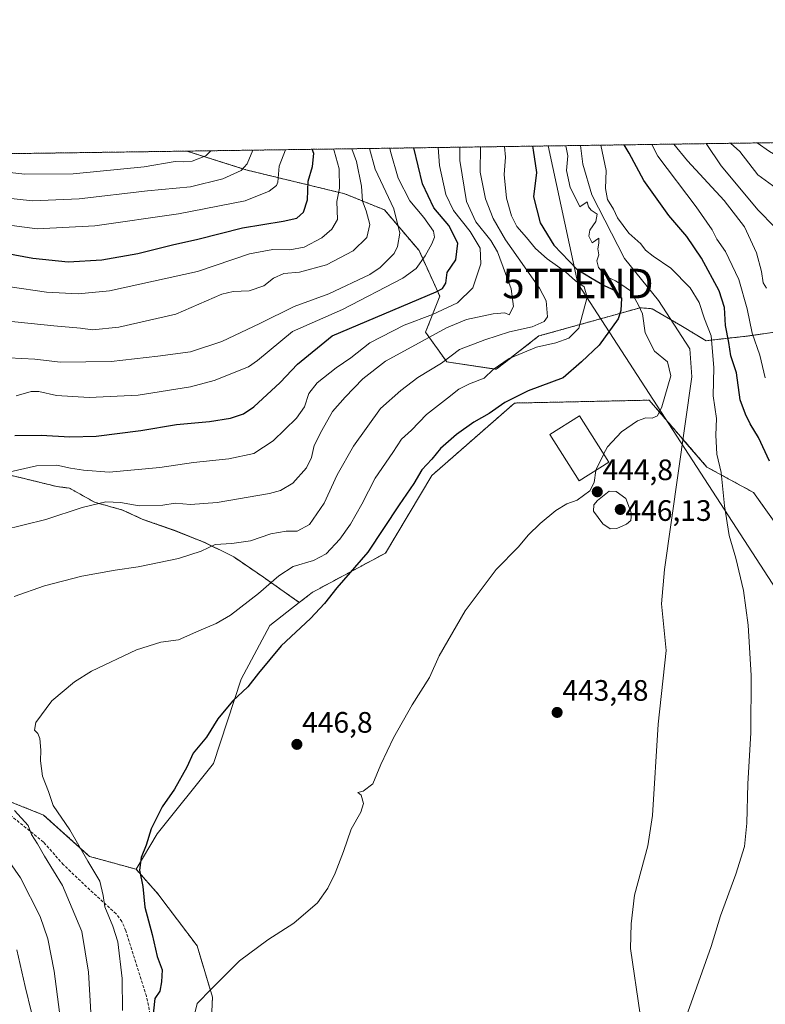
# Model space of a CAD drawing. Units: metres. Extents: x 596954 to 600401, y 4747622 to 4749985.
# Drawn here: x 597204 to 597456, y 4749652 to 4749985 of the extents above; entities that cross this region are included whole.
import ezdxf
from ezdxf.enums import TextEntityAlignment as Align

# ---------------------------------------------------------------- set-up
doc = ezdxf.new("R2010")
doc.units = ezdxf.units.M
doc.header["$MEASUREMENT"] = 0
doc.linetypes.add('TRAZOS', pattern=[0.75, 0.5, -0.25])
doc.linetypes.add('TRAZOSX2', pattern=[1.5, 1, -0.5])
doc.layers.get('0').update_dxf_attribs({"lineweight": 5})
for name, color, linetype, lineweight in [('Arbolado forestal', 92, 'TRAZOS', 0), ('Arbolado forestal CxS', 92, 'Continuous', 0), ('Carátula', 7, 'Continuous', 5), ('Comarca CxS', 133, 'Continuous', 0), ('Comunidad Autónoma CxS', 142, 'Continuous', 0), ('Corriente natural lineal', 142, 'Continuous', 13), ('Curva de nivel maestra', 36, 'Continuous', 30), ('Curva de nivel normal', 36, 'Continuous', 0), ('Edificación', 1, 'Continuous', 13), ('Edificación Cxs', 1, 'Continuous', 13), ('Entidad de ámbito territorial CxS', 92, 'Continuous', 0), ('Municipio CxS', 142, 'Continuous', 0), ('Pastizal CxS', 92, 'Continuous', 0), ('Prado', 92, 'Continuous', 0), ('Prado CxS', 92, 'Continuous', 0), ('Provincia CxS', 1, 'Continuous', 0), ('Punto de cota en terreno', 7, 'Continuous', 0), ('Rótulo de punto de cota en terreno', 19, 'Continuous', 0), ('Senda', 19, 'TRAZOSX2', 0), ('Tendido', 6, 'Continuous', 0), ('Torre de tendido puntual', 7, 'Continuous', 0)]:
    doc.layers.add(name, color=color, linetype=linetype, lineweight=lineweight)
doc.styles.add('Arial', font='txt', dxfattribs={"height": 0.2})

# ---------------------------------------------------------------- blocks, each defined once
blk = doc.blocks.new('*U151')
at = {"layer": 'Arbolado forestal CxS', "color": 92, "linetype": 'Continuous', "lineweight": 0}
for points in [[(597486.39, 4749776.54, 450.97), (597452.08, 4749824.76, 445.8), (597436.33, 4749833.35, 444.29), (597427.38, 4749843.71, 442.8), (597416.77, 4749856, 445.29), (597371.26, 4749855.03, 449.26), (597343.22, 4749830.49, 449.07), (597327.57, 4749804.24, 448.32), (597302.77, 4749790.96, 451.53), (597298.4, 4749787.55, 451.94), (597286.25, 4749796.07, 455.71), (597276.19, 4749802.95, 458.78), (597266.67, 4749807.71, 460.22), (597256.08, 4749811.94, 461.68), (597245.5, 4749815.65, 462.89), (597238.62, 4749818.82, 463.89), (597229.1, 4749821.47, 465.16), (597220.63, 4749826.23, 466.95), (597216.4, 4749826.76, 467.31), (597196.89, 4749831.54, 470.07)], [(596954.3, 4749935.9, 519.62), (597260.37, 4749940.3, 516.58), (597280.33, 4749933.96, 509.55), (597313.79, 4749925.85, 493.48), (597327.24, 4749920.38, 486.87), (597338.92, 4749906.62, 481.14), (597345.92, 4749891.18, 473.49), (597341.12, 4749879, 466.29), (597348.28, 4749868.97, 459.7), (597365.05, 4749866.45, 454.65), (597379.46, 4749877.73, 457.22), (597402.8, 4749884.24, 451.64), (597404.79, 4749884.8, 451.01), (597413.72, 4749887.29, 445.15), (597417.82, 4749886.92, 443.51), (597428.06, 4749880.92, 442.89), (597436.03, 4749876.14, 443.72), (597450.37, 4749877.73, 454.03), (597472.68, 4749880.92, 467.19)]]:
    blk.add_polyline3d(points, dxfattribs=at)
blk = doc.blocks.new('*U158')
at = {"layer": 'Corriente natural lineal', "color": 142, "linetype": 'Continuous', "lineweight": 13}
blk.add_polyline3d([(597393.52, 4749942.21, 443.87), (597393.52, 4749942.21, 443.87), (597394.3, 4749935.88, 443.85), (597397.42, 4749925.45, 444.46), (597408.47, 4749904, 443.44), (597419.88, 4749889.7, 443.17), (597430.56, 4749873.37, 442.86), (597431.21, 4749863.91, 443.01), (597421.99, 4749798.69, 442.06), (597420.98, 4749787.07, 442.06), (597422.53, 4749771.3, 442.64), (597419.82, 4749746.31, 442.62), (597417.86, 4749715.39, 441.92), (597416.28, 4749705.19, 441.3), (597411.82, 4749688.51, 440.97), (597410.63, 4749678.81, 440.92), (597410.45, 4749670.46, 440.67), (597413.72, 4749648.05, 440.67)], dxfattribs=at)
blk = doc.blocks.new('*U159')
at = {"layer": 'Curva de nivel normal', "color": 36, "linetype": 'Continuous', "lineweight": 0}
for points in [[(597400.4361, 4749942.3103, 445), (597402.28, 4749933.73, 445), (597401.98, 4749927.65, 445), (597402.67, 4749923.95, 445), (597404.69, 4749920.67, 445), (597406.06, 4749917.7, 445), (597409.93, 4749912.57, 445), (597413.98, 4749908.95, 445), (597415.51, 4749906.82, 445), (597418.13, 4749904.77, 445), (597424.09, 4749900.73, 445), (597430.68, 4749893.99, 445), (597433.68, 4749889.04, 445), (597435.45, 4749883.57, 445), (597437.7, 4749877.75, 445), (597438.61, 4749867.11, 445), (597438.48, 4749857.42, 445), (597439.61, 4749849.77, 445), (597439.3, 4749844.19, 445), (597439.68, 4749837.73, 445), (597441.14, 4749831.47, 445), (597442.32, 4749820.29, 445), (597443.86, 4749810.16, 445), (597446.1, 4749802.51, 445), (597448.64, 4749791.6, 445), (597450.27, 4749779.86, 445), (597451.31, 4749762.82, 445), (597451.15, 4749743.46, 445), (597450.16, 4749726.14, 445), (597449.84, 4749712.86, 445), (597448.98, 4749704.93, 445), (597446.15, 4749695.52, 445), (597440.9, 4749681.48, 445), (597437.79, 4749671.04, 445), (597429.81, 4749648.82, 445)], [(597401.3722, 4749837.6745, 445), (597402.67, 4749840.25, 445), (597407.37, 4749845.25, 445), (597412.79, 4749848.96, 445), (597415.62, 4749850.06, 445), (597417.84, 4749849.86, 445), (597419.54, 4749850.71, 445), (597421.02, 4749853.72, 445), (597424.12, 4749864.29, 445), (597422.99, 4749868.96, 445), (597418.59, 4749872.56, 445), (597415.43, 4749878.74, 445), (597414.53, 4749885.17, 445), (597413.15, 4749888.13, 445), (597410.41, 4749893.05, 445), (597407.55, 4749895.08, 445), (597405.35, 4749896.41, 445), (597402.5, 4749897.75, 445), (597399.63, 4749900.86, 445), (597399.11, 4749903.19, 445), (597399.74, 4749905.19, 445), (597399.36, 4749907.19, 445), (597399.78, 4749909.19, 445), (597399.74, 4749910.86, 445), (597397.44, 4749909.28, 445), (597396.4, 4749911.48, 445), (597396.75, 4749913.53, 445), (597398.72, 4749916.52, 445), (597399.2, 4749918.98, 445), (597397.18, 4749920.34, 445), (597396.21, 4749921.46, 445), (597395.84, 4749923.13, 445), (597393.27, 4749921.47, 445), (597392.09, 4749924.06, 445), (597390.05, 4749928.02, 445), (597388.77, 4749933.75, 445), (597389.24, 4749938.73, 445), (597388.65, 4749941.54, 445), (597388.5651, 4749942.1397, 445)]]:
    blk.add_polyline3d(points, dxfattribs=at)
blk = doc.blocks.new('*U164')
at = {"layer": 'Curva de nivel normal', "color": 36, "linetype": 'Continuous', "lineweight": 0}
blk.add_polyline3d([(597322.11, 4749941.18, 485), (597324.02, 4749934.19, 485), (597330.34, 4749920.75, 485), (597332.46, 4749912.53, 485), (597331.66, 4749908.01, 485), (597330.44, 4749905.7, 485), (597325.78, 4749900.96, 485), (597322.22, 4749898.56, 485), (597308.4, 4749891.99, 485), (597296.62, 4749887.74, 485), (597285.07, 4749881.91, 485), (597272.22, 4749875.82, 485), (597261.55, 4749872.42, 485), (597250.55, 4749870.93, 485), (597234.78, 4749869.12, 485), (597217.58, 4749868.81, 485), (597208.88, 4749869.85, 485), (597195.58, 4749870.55, 485)], dxfattribs=at)
blk = doc.blocks.new('*U177')
at = {"layer": 'Curva de nivel normal', "color": 36, "linetype": 'Continuous', "lineweight": 0}
for points in [[(596955.1, 4749879.09, 495), (596958.11, 4749881.87, 495), (596967.9, 4749890.58, 495), (596977.88, 4749896.14, 495), (596982.22, 4749897.48, 495), (596988.88, 4749899.68, 495), (597001.55, 4749901.99, 495), (597014.88, 4749902.36, 495), (597024.22, 4749901.73, 495), (597027.96, 4749901.22, 495), (597035.2, 4749901.33, 495), (597052.61, 4749900.32, 495), (597062.14, 4749899.3, 495), (597072.07, 4749898.71, 495), (597090.78, 4749895.93, 495), (597100.22, 4749893.87, 495), (597106.22, 4749893.15, 495), (597113.22, 4749891.9, 495), (597119.76, 4749892.43, 495), (597126.38, 4749892.23, 495), (597132.76, 4749891.26, 495), (597143.55, 4749891.59, 495), (597164.22, 4749894.34, 495), (597174.55, 4749896.57, 495), (597182.01, 4749897.06, 495), (597189.86, 4749896.2, 495), (597196.01, 4749895.65, 495), (597200.61, 4749894.36, 495), (597212.88, 4749892.61, 495), (597223.6, 4749892.02, 495), (597234.18, 4749892.96, 495), (597263.95, 4749899.59, 495), (597281.58, 4749905.55, 495), (597289.48, 4749907.04, 495), (597295.23, 4749906.86, 495), (597300.08, 4749907.75, 495), (597305.99, 4749910.94, 495), (597309.41, 4749913.9, 495), (597311.29, 4749917.19, 495), (597311.04, 4749923.19, 495), (597312.03, 4749927.72, 495), (597311.93, 4749934.28, 495), (597310.22, 4749940.44, 495), (597309.97, 4749941.01, 495)], [(596957.14, 4749734.59, 495), (596958.34, 4749734.12, 495), (596964.13, 4749732.65, 495), (596974.42, 4749729.8, 495), (596991.12, 4749726.53, 495), (597007.55, 4749724.83, 495), (597015.9, 4749725.32, 495), (597017.3, 4749725.84, 495), (597018.1, 4749727.17, 495), (597017.5, 4749729.79, 495), (597013.4, 4749736.92, 495), (597003.08, 4749751.79, 495), (596996.03, 4749762.86, 495), (596991.48, 4749771.87, 495), (596985.49, 4749784.22, 495), (596975.16, 4749800.31, 495), (596968.86, 4749812.43, 495), (596963.26, 4749820.29, 495), (596959.15, 4749826.21, 495), (596955.8, 4749829.98, 495)]]:
    blk.add_polyline3d(points, dxfattribs=at)
blk = doc.blocks.new('*U179')
at = {"layer": 'Curva de nivel normal', "color": 36, "linetype": 'Continuous', "lineweight": 0}
for points in [[(597056.23, 4749937.36, 510), (597059.84, 4749936.66, 510), (597073.02, 4749935.99, 510), (597089.65, 4749934.53, 510), (597099.54, 4749932.11, 510), (597106.71, 4749929.59, 510), (597117.86, 4749923.78, 510), (597124.35, 4749921.56, 510), (597131.93, 4749921.24, 510), (597141.61, 4749922.1, 510), (597149.9, 4749924.62, 510), (597158.18, 4749928.01, 510), (597165.49, 4749928.8, 510), (597178.34, 4749927.98, 510), (597185.25, 4749926.83, 510), (597189.72, 4749925.13, 510), (597194.34, 4749924.55, 510), (597198.72, 4749924.54, 510), (597208.12, 4749923.47, 510), (597223.89, 4749924.18, 510), (597247, 4749926.82, 510), (597261.58, 4749928.26, 510), (597272.55, 4749930.92, 510), (597278.71, 4749933.74, 510), (597280.72, 4749936.01, 510), (597282.68, 4749940.62, 510)], [(596954.59, 4749915.52, 510), (596958.5, 4749917.52, 510), (596968.15, 4749921.28, 510), (596980.77, 4749924.65, 510), (596994.83, 4749927.42, 510), (597005.65, 4749930.74, 510), (597016.68, 4749933.16, 510), (597029.61, 4749936.98, 510)]]:
    blk.add_polyline3d(points, dxfattribs=at)
blk = doc.blocks.new('*U180')
at = {"layer": 'Curva de nivel normal', "color": 36, "linetype": 'Continuous', "lineweight": 0}
for points in [[(597425.171921, 4749942.665663, 460), (597429.72, 4749937.03, 460), (597442.18, 4749923.55, 460), (597449.07, 4749914.62, 460), (597453.09, 4749905.86, 460), (597454.83, 4749899.52, 460), (597455.35, 4749895.67, 460), (597456.42, 4749893.9, 460)], [(597632.978668, 4749945.651469, 460), (597624.81, 4749941.78, 460), (597612.13, 4749937.56, 460), (597600.02, 4749933.66, 460), (597589.46, 4749932.07, 460), (597575.95, 4749933.47, 460), (597557.02, 4749936.29, 460), (597543.62, 4749935.8, 460), (597536.98, 4749933.77, 460), (597529.16, 4749929.52, 460), (597519.98, 4749927.33, 460), (597512.49, 4749927.34, 460), (597502.63, 4749926.86, 460), (597496.54, 4749927.39, 460), (597493.82, 4749927.46, 460), (597492.14, 4749927.9, 460), (597489.36, 4749928.02, 460), (597485.88, 4749928.63, 460), (597482.55, 4749929.58, 460), (597476.25, 4749930.4, 460), (597471.81, 4749931.65, 460), (597467.01, 4749934.65, 460), (597457.52, 4749940.16, 460), (597453.339741, 4749943.070384, 460)], [(597228.02, 4749646.82, 460), (597227.11, 4749662.37, 460), (597224.82, 4749676.15, 460), (597218.21, 4749691.79, 460), (597212.13, 4749701.69, 460), (597209.82, 4749705.84, 460), (597207.82, 4749708.97, 460), (597206.64, 4749712, 460), (597202.06, 4749717.16, 460)], [(597201.94, 4749789.61, 460), (597212.13, 4749793.19, 460), (597224.78, 4749796.39, 460), (597236.11, 4749798.5, 460), (597243.88, 4749799.56, 460), (597257.55, 4749802.47, 460), (597265.22, 4749804.89, 460), (597269.88, 4749807.11, 460), (597275.55, 4749807.47, 460), (597281.84, 4749808.4, 460), (597288.81, 4749810.77, 460), (597293.97, 4749811.69, 460), (597297.67, 4749811.71, 460), (597301.79, 4749813.92, 460), (597306.78, 4749821.09, 460), (597311.25, 4749830.74, 460), (597316.69, 4749840.44, 460), (597325.9, 4749853.17, 460), (597332.7, 4749859.26, 460), (597338.46, 4749863.7, 460), (597346.55, 4749868.55, 460), (597352.55, 4749873.15, 460), (597361.22, 4749876.4, 460), (597369.55, 4749879.1, 460), (597377.23, 4749880.77, 460), (597381.21, 4749882.6, 460), (597382.37, 4749884.18, 460), (597381.87, 4749889.62, 460), (597379.64, 4749893.94, 460), (597368.11, 4749910.22, 460), (597364.02, 4749917.5, 460), (597361.4, 4749924.17, 460), (597359.59, 4749933.23, 460), (597359.746729, 4749941.725622, 460)]]:
    blk.add_polyline3d(points, dxfattribs=at)
blk = doc.blocks.new('*U201')
at = {"layer": 'Curva de nivel normal', "color": 36, "linetype": 'Continuous', "lineweight": 0}
for points in [[(597417.67, 4749942.56, 455), (597419.68, 4749938.59, 455), (597432.65, 4749921.44, 455), (597438.12, 4749913.7, 455), (597439.71, 4749910.5, 455), (597442.63, 4749906.37, 455), (597447.12, 4749896.86, 455), (597449.93, 4749886.9, 455), (597451.62, 4749878.73, 455), (597454.25, 4749871.29, 455), (597456.08, 4749863.54, 455)], [(597238.6, 4749649.41, 455), (597238.45, 4749660.31, 455), (597237.01, 4749672.65, 455), (597235.35, 4749677.99, 455), (597232.58, 4749684.56, 455), (597232.07, 4749688.38, 455), (597230.95, 4749693.26, 455), (597226.84, 4749699.94, 455), (597220.72, 4749710.54, 455), (597215.15, 4749718.83, 455), (597213.56, 4749723.52, 455), (597211.53, 4749728.75, 455), (597210.86, 4749733.9, 455), (597210.99, 4749737.55, 455), (597210.57, 4749741.51, 455), (597209.95, 4749743.2, 455), (597208.8, 4749744.34, 455), (597209.19, 4749746.94, 455), (597214.66, 4749754.2, 455), (597222.33, 4749760.66, 455), (597228.05, 4749764.24, 455), (597243.35, 4749771.46, 455), (597251.55, 4749774.15, 455), (597257.49, 4749774.89, 455), (597264.44, 4749777.91, 455), (597270.28, 4749780.38, 455), (597275.08, 4749783.2, 455), (597284.6, 4749790.54, 455), (597291.42, 4749796.6, 455), (597296.37, 4749799.72, 455), (597303.22, 4749801.7, 455), (597307.53, 4749803.96, 455), (597312.11, 4749808.93, 455), (597315.71, 4749814, 455), (597319.55, 4749820.75, 455), (597324.11, 4749829.64, 455), (597330, 4749838.26, 455), (597333.02, 4749842.86, 455), (597336.32, 4749845.86, 455), (597341.43, 4749851.19, 455), (597348.49, 4749856.66, 455), (597352.4, 4749859.78, 455), (597356.03, 4749861.58, 455), (597360.96, 4749863.45, 455), (597364.02, 4749866.43, 455), (597369.35, 4749870.1, 455), (597378.67, 4749873.97, 455), (597385.22, 4749875.45, 455), (597389.55, 4749876.94, 455), (597392.98, 4749880.4, 455), (597395.75, 4749890.88, 455), (597394.74, 4749894.4, 455), (597391.8, 4749896.38, 455), (597388.48, 4749899.44, 455), (597382.3, 4749903.83, 455), (597378.26, 4749907.34, 455), (597375.25, 4749911.08, 455), (597371.98, 4749914.78, 455), (597370.14, 4749918.4, 455), (597368.45, 4749924.42, 455), (597367.73, 4749932.37, 455), (597368.16, 4749938.21, 455), (597367.84, 4749941.84, 455)]]:
    blk.add_polyline3d(points, dxfattribs=at)
blk = doc.blocks.new('*U208')
at = {"layer": 'Curva de nivel normal', "color": 36, "linetype": 'Continuous', "lineweight": 0}
for points in [[(597459.72, 4749927.78, 465), (597453.54, 4749932.27, 465), (597447.49, 4749940.14, 465), (597444.32, 4749942.94, 465)], [(597436.07, 4749942.82, 465), (597441.18, 4749935.37, 465), (597453.68, 4749920.34, 465), (597459.22, 4749914.64, 465)]]:
    blk.add_polyline3d(points, dxfattribs=at)
blk = doc.blocks.new('*U209')
at = {"layer": 'Curva de nivel normal', "color": 36, "linetype": 'Continuous', "lineweight": 0}
for points in [[(597112.17, 4749938.17, 515), (597114.74, 4749936.85, 515), (597125.21, 4749932.58, 515), (597135.83, 4749930.89, 515), (597146, 4749932.78, 515), (597153.16, 4749934.93, 515), (597165.22, 4749936.19, 515), (597176.64, 4749936.29, 515), (597183.92, 4749935.56, 515), (597190.31, 4749934.18, 515), (597205.55, 4749932.51, 515), (597221.88, 4749932.6, 515), (597245.88, 4749934.98, 515), (597256.44, 4749936.78, 515), (597259.12, 4749936.66, 515), (597262.11, 4749936.88, 515), (597266.77, 4749938.74, 515), (597268.43, 4749940.41, 515)], [(596954.45, 4749925.21, 515), (596956.75, 4749925.96, 515), (596971.68, 4749930.4, 515), (596979.88, 4749932.35, 515), (596987.22, 4749933.27, 515), (596997.88, 4749936.49, 515), (596997.98, 4749936.53, 515)]]:
    blk.add_polyline3d(points, dxfattribs=at)
blk = doc.blocks.new('*U216')
at = {"layer": 'Curva de nivel maestra', "color": 36, "linetype": 'Continuous', "lineweight": 30}
for points in [[(596954.88, 4749894.94, 500), (596967.32, 4749902.03, 500), (596981.92, 4749908.9, 500), (596989.51, 4749911.35, 500), (596995.86, 4749912.72, 500), (597003.55, 4749913.86, 500), (597045.88, 4749914.73, 500), (597051.33, 4749913.93, 500), (597059.34, 4749912.26, 500), (597077.66, 4749911.45, 500), (597093.76, 4749909.29, 500), (597096.57, 4749908.37, 500), (597102.77, 4749906.84, 500), (597107.86, 4749904.88, 500), (597113.55, 4749903.9, 500), (597119.76, 4749902.6, 500), (597126.08, 4749902.23, 500), (597130.24, 4749901.64, 500), (597135.24, 4749901.55, 500), (597142.06, 4749901.78, 500), (597158.51, 4749904.72, 500), (597174.11, 4749908.04, 500), (597181.76, 4749908.6, 500), (597186.82, 4749908.03, 500), (597208.2, 4749904.06, 500), (597220.22, 4749902.8, 500), (597231.55, 4749903.5, 500), (597243.75, 4749905.62, 500), (597255.44, 4749908.62, 500), (597264.08, 4749910.46, 500), (597279.22, 4749914.28, 500), (597292.92, 4749916.55, 500), (597297.54, 4749917.63, 500), (597299.83, 4749919.58, 500), (597301.22, 4749923.79, 500), (597301.42, 4749930.13, 500), (597302.86, 4749935.09, 500), (597303.3, 4749939.52, 500), (597302.78, 4749940.91, 500)], [(596981.48, 4749740.71, 500), (596986.37, 4749740.42, 500), (596988.53, 4749741.69, 500), (596989.24, 4749745.52, 500), (596987.31, 4749751.86, 500), (596981.66, 4749762.66, 500), (596974.59, 4749779.09, 500), (596968.37, 4749792.02, 500), (596964.11, 4749798.96, 500), (596962.3, 4749802.88, 500), (596960.72, 4749805.5, 500), (596959.09, 4749809.42, 500), (596956, 4749815.31, 500)], [(596956.98, 4749746.39, 500), (596962.88, 4749745.15, 500), (596969.98, 4749743.15, 500)]]:
    blk.add_polyline3d(points, dxfattribs=at)
blk = doc.blocks.new('*U220')
at = {"layer": 'Curva de nivel maestra', "color": 36, "linetype": 'Continuous', "lineweight": 30}
for points in [[(597457.45, 4749835.41, 450), (597453.74, 4749843.38, 450), (597450.97, 4749847.94, 450), (597449.34, 4749851.31, 450), (597447.51, 4749856.15, 450), (597446.33, 4749865.24, 450), (597444.42, 4749871.05, 450), (597443.71, 4749875.52, 450), (597442.61, 4749881.32, 450), (597442.24, 4749887.4, 450), (597440.5, 4749893.05, 450), (597434.5, 4749904.12, 450), (597429.5, 4749911.35, 450), (597423.44, 4749918.55, 450), (597414.97, 4749930.3, 450), (597409.98, 4749939.64, 450), (597408.3, 4749942.42, 450)], [(597377.3, 4749941.98, 450), (597377.47, 4749940.63, 450), (597378.6, 4749933.06, 450), (597377.63, 4749924.88, 450), (597379.91, 4749916.03, 450), (597384.5, 4749908.48, 450), (597392.33, 4749900.36, 450), (597397.5, 4749897.24, 450), (597401.56, 4749894.84, 450), (597405.29, 4749893.16, 450), (597407.4, 4749890.51, 450), (597407.24, 4749886.31, 450), (597406.26, 4749883.51, 450), (597399.88, 4749874.6, 450), (597393.85, 4749868.94, 450), (597387.71, 4749863.59, 450), (597375.88, 4749859.22, 450), (597367.92, 4749855.24, 450), (597362.68, 4749851.5, 450), (597357.42, 4749848.58, 450), (597351.55, 4749844.34, 450), (597346.22, 4749839.6, 450), (597343.22, 4749836.06, 450), (597339.88, 4749832.43, 450), (597337.19, 4749827.84, 450), (597332.14, 4749820.62, 450), (597321.63, 4749804.52, 450), (597311.14, 4749792.52, 450), (597306.91, 4749787.18, 450), (597302.14, 4749782.08, 450), (597292.22, 4749772.85, 450), (597284.59, 4749763.66, 450), (597281.03, 4749758.93, 450), (597275.75, 4749754.12, 450), (597270.86, 4749748.13, 450), (597267.04, 4749741.92, 450), (597262.47, 4749736.51, 450), (597260.29, 4749731.76, 450), (597256.14, 4749724.34, 450), (597252.03, 4749718.42, 450), (597248.22, 4749710.89, 450), (597246.62, 4749705.36, 450), (597244.85, 4749701.19, 450), (597244.36, 4749696.91, 450), (597245.5, 4749691.41, 450), (597246.15, 4749684.45, 450), (597248.58, 4749675.14, 450), (597250.28, 4749667.76, 450), (597252.01, 4749663.19, 450), (597251.73, 4749659.19, 450), (597251.22, 4749655.93, 450), (597249.55, 4749653.48, 450), (597248.09, 4749639.93, 450)]]:
    blk.add_polyline3d(points, dxfattribs=at)
blk = doc.blocks.new('5PATER')
at = {"layer": 'Carátula', "linetype": 'Continuous', "lineweight": 5}
h = blk.add_hatch(color=250, dxfattribs=at)
edge = h.paths.add_edge_path()
edge.add_ellipse((0, 0.01), major_axis=(-1.33, -1.34), ratio=0.999422, start_angle=0, end_angle=360)
blk = doc.blocks.new('5TTEND')
blk.add_text('5TTEND', height=10).set_placement((0, 0), align=Align.MIDDLE_CENTER)

msp = doc.modelspace()

# ---------------------------------------------------------------- linework, layer by layer
at = {"layer": 'Arbolado forestal', "color": 92, "linetype": 'TRAZOS', "lineweight": 0}
for points in [[(597260.36, 4749940.3, 516.58), (597393.52, 4749942.21, 443.87), (597479.57, 4749943.45, 449.06)], [(596954.91, 4749892.44, 498.86), (596954.81, 4749899.8, 502.42), (596954.3, 4749935.9, 519.62), (597260.36, 4749940.3, 516.58)], [(597260.36, 4749940.3, 516.58), (597280.33, 4749933.96, 509.55), (597313.79, 4749925.85, 493.48), (597327.24, 4749920.38, 486.87), (597338.92, 4749906.62, 481.14), (597345.92, 4749891.19, 473.49), (597341.12, 4749879, 466.29), (597348.28, 4749868.97, 459.7), (597365.05, 4749866.45, 454.65), (597379.46, 4749877.73, 457.22), (597402.8, 4749884.24, 451.64), (597404.79, 4749884.8, 451.01), (597413.72, 4749887.29, 445.15), (597417.82, 4749886.92, 443.51), (597424.11, 4749883.23, 443.05), (597428.06, 4749880.92, 442.89), (597436.03, 4749876.14, 443.72), (597450.37, 4749877.73, 454.03), (597472.68, 4749880.92, 467.19)], [(597298.4, 4749787.55, 451.94), (597286.24, 4749796.07, 455.71), (597276.19, 4749802.95, 458.78), (597266.67, 4749807.71, 460.22), (597256.08, 4749811.95, 461.68), (597245.5, 4749815.65, 462.89), (597238.62, 4749818.82, 463.89), (597229.09, 4749821.47, 465.16), (597220.63, 4749826.23, 466.95), (597216.39, 4749826.76, 467.31), (597196.89, 4749831.54, 470.07), (597174.18, 4749844.38, 474.86), (597114, 4749861.16, 482.07), (597050.64, 4749884.76, 489.08), (596974.83, 4749902.12, 497.89), (596954.91, 4749892.44, 498.86)], [(597486.39, 4749776.54, 450.97), (597452.08, 4749824.76, 445.8), (597436.33, 4749833.35, 444.29), (597428.22, 4749842.74, 442.84), (597427.38, 4749843.71, 442.8), (597416.77, 4749856, 445.29), (597371.26, 4749855.03, 449.26), (597343.22, 4749830.49, 449.07), (597327.56, 4749804.24, 448.32), (597302.77, 4749790.96, 451.53), (597298.4, 4749787.55, 451.94)], [(596955.6, 4749843.99, 492.43), (596979.47, 4749823.35, 487.25), (597028.37, 4749782.63, 477.03), (597031.67, 4749779.88, 476.88), (597033.15, 4749779.37, 476.53), (597163.22, 4749735, 461.92), (597211.88, 4749715.58, 456.77), (597227.43, 4749701.58, 454.4), (597243.2, 4749697.23, 450.28)], [(597243.2, 4749697.23, 450.28), (597250.49, 4749688.97, 449.3), (597263.8, 4749671.32, 446.42), (597269.02, 4749653.92, 444.73), (597267.07, 4749612.41, 443.17), (597277.76, 4749582.75, 441.35), (597287.01, 4749570.95, 439.76), (597291.38, 4749565.39, 439.5), (597313.67, 4749564.99, 440.98), (597361.85, 4749551.47, 443.28), (597392.04, 4749541.73, 444.77)]]:
    msp.add_polyline3d(points, dxfattribs=at)
at = {"layer": 'Arbolado forestal CxS', "color": 92, "linetype": 'Continuous', "lineweight": 0}
for points in [[(597472.68, 4749880.92, 467.19), (597450.37, 4749877.73, 454.03), (597436.03, 4749876.14, 443.72), (597428.06, 4749880.92, 442.89), (597417.82, 4749886.92, 443.51), (597413.72, 4749887.29, 445.15), (597404.79, 4749884.8, 451.01), (597402.8, 4749884.24, 451.64), (597379.46, 4749877.73, 457.22), (597365.05, 4749866.45, 454.65), (597348.28, 4749868.97, 459.7), (597341.12, 4749879, 466.29), (597345.92, 4749891.18, 473.49), (597338.92, 4749906.62, 481.14), (597327.24, 4749920.38, 486.87), (597313.79, 4749925.85, 493.48), (597280.33, 4749933.96, 509.55), (597260.36, 4749940.3, 516.58), (597260.36, 4749940.3, 516.58), (597479.57, 4749943.45, 449.06)], [(597220.81, 4749632.71, 464.75), (597167.33, 4749666.91, 486.55), (597127.88, 4749685.32, 489.84), (597104.21, 4749701.98, 489.28), (597077.91, 4749703.73, 491.4), (597049.85, 4749708.99, 491.17), (596980.59, 4749751.95, 502.04), (596956.73, 4749763.65, 506.75), (596955.6, 4749843.99, 492.43), (596979.47, 4749823.35, 487.25), (597031.67, 4749779.88, 476.88), (597163.23, 4749735, 461.92), (597211.88, 4749715.58, 456.77), (597227.43, 4749701.58, 454.4), (597243.2, 4749697.23, 450.28), (597243.2, 4749697.23, 450.28), (597250.49, 4749688.97, 449.3), (597263.8, 4749671.32, 446.42), (597269.02, 4749653.92, 444.73), (597267.07, 4749612.41, 443.17)]]:
    msp.add_polyline3d(points, dxfattribs=at)
at = {"layer": 'Comarca CxS', "color": 133, "linetype": 'Continuous', "lineweight": 0}
msp.add_polyline3d([(596971.87, 4748691.04, 800.01), (596954.3, 4749935.9, 519.62), (598404.29, 4749956.73, 548.58)], dxfattribs=at)
msp.add_polyline3d([(596971.87, 4748691.04, 800.01), (596954.3, 4749935.9, 519.62), (598404.29, 4749956.73, 548.58)], dxfattribs=at)
at = {"layer": 'Comunidad Autónoma CxS', "color": 142, "linetype": 'Continuous', "lineweight": 0}
msp.add_polyline3d([(600260.99, 4747669.49, 492.11), (596986.96, 4747622.47, 464.42), (596971.87, 4748691.04, 800.01), (596954.3, 4749935.9, 519.62), (597471.25, 4749943.33, 451.79), (600356.26, 4749984.78, 667.34), (600357.95, 4749869.1, 673.25), (600390.07, 4747671.34, 490.71), (600260.99, 4747669.49, 492.11)], close=True, dxfattribs=at)
msp.add_polyline3d([(600260.99, 4747669.49, 492.11), (596986.96, 4747622.47, 464.42), (596971.87, 4748691.04, 800.01), (596954.3, 4749935.9, 519.62), (597471.25, 4749943.33, 451.79), (600356.26, 4749984.78, 667.34), (600357.95, 4749869.1, 673.25), (600390.07, 4747671.34, 490.71), (600260.99, 4747669.49, 492.11)], close=True, dxfattribs=at)
at = {"layer": 'Curva de nivel maestra', "color": 36, "linetype": 'Continuous', "lineweight": 30}
msp.add_polyline3d([(597202.09, 4749844.03, 475), (597211.03, 4749844.14, 475), (597220.75, 4749843.55, 475), (597229.64, 4749843.8, 475), (597244.73, 4749845.74, 475), (597256.8, 4749847.78, 475), (597268.05, 4749848.8, 475), (597275.16, 4749849.91, 475), (597279.5, 4749851.39, 475), (597283.03, 4749853.7, 475), (597291.94, 4749861.98, 475), (597297.82, 4749868.22, 475), (597309.55, 4749877.76, 475), (597344.65, 4749892.69, 475), (597346.88, 4749893.79, 475), (597347.94, 4749895.56, 475), (597348.38, 4749899.2, 475), (597351.35, 4749903.52, 475), (597352.06, 4749909.17, 475), (597349, 4749915.11, 475), (597343.9, 4749921.13, 475), (597340.03, 4749929.18, 475), (597337.17, 4749941.4, 475)], dxfattribs=at)
at = {"layer": 'Curva de nivel normal', "color": 36, "linetype": 'Continuous', "lineweight": 0}
for points in [[(597191.1, 4749883.7, 490), (597215.28, 4749881.2, 490), (597224.38, 4749880.35, 490), (597228.46, 4749879.76, 490), (597237.38, 4749880.69, 490), (597256.66, 4749885.11, 490), (597267.04, 4749889.6, 490), (597272.16, 4749891.9, 490), (597276.04, 4749892.73, 490), (597281.42, 4749893.06, 490), (597286.37, 4749894.66, 490), (597289.66, 4749897.3, 490), (597293.17, 4749898.86, 490), (597298.46, 4749899.32, 490), (597307.55, 4749901.83, 490), (597316.58, 4749906.54, 490), (597321.21, 4749911.1, 490), (597322.3, 4749915.43, 490), (597321.01, 4749920.11, 490), (597319.75, 4749923.39, 490), (597319.46, 4749928.44, 490), (597317.74, 4749936.78, 490), (597316.16, 4749941.1, 490)], [(597197.96, 4749811.99, 465), (597212.57, 4749815.61, 465), (597224.88, 4749819.71, 465), (597232.88, 4749821.58, 465), (597237.88, 4749821.38, 465), (597244.22, 4749820.27, 465), (597252.26, 4749820.49, 465), (597256.4, 4749821.11, 465), (597261.6, 4749820.65, 465), (597270.55, 4749821.34, 465), (597288.3, 4749824.42, 465), (597292.08, 4749825.45, 465), (597296.2, 4749827.87, 465), (597300.81, 4749833.11, 465), (597302.51, 4749836.59, 465), (597303.46, 4749840.7, 465), (597306.07, 4749845.71, 465), (597309.62, 4749852.14, 465), (597313.88, 4749856.98, 465), (597319.88, 4749863.26, 465), (597327.51, 4749869.26, 465), (597336.47, 4749874.03, 465), (597348.16, 4749880.49, 465), (597354.96, 4749883.31, 465), (597363.98, 4749885.28, 465), (597367.92, 4749885.56, 465), (597369.44, 4749884.92, 465), (597370.86, 4749887.71, 465), (597370.03, 4749893.67, 465), (597365.47, 4749906.17, 465), (597363.19, 4749910.07, 465), (597358.11, 4749916.38, 465), (597355.01, 4749923.27, 465), (597352.76, 4749937.13, 465), (597352.7, 4749941.62, 465)], [(597345.34, 4749941.52, 470), (597345.83, 4749935.46, 470), (597348.02, 4749925.64, 470), (597350.58, 4749920.15, 470), (597356.26, 4749913.13, 470), (597359.56, 4749907.43, 470), (597359.77, 4749902.19, 470), (597357.06, 4749894.06, 470), (597351.97, 4749888.98, 470), (597343.51, 4749884.99, 470), (597333.84, 4749881.39, 470), (597322.27, 4749875.43, 470), (597315.78, 4749870.36, 470), (597310.86, 4749866.9, 470), (597304.44, 4749861.86, 470), (597301.63, 4749858.29, 470), (597300.2, 4749853.8, 470), (597297.43, 4749849.86, 470), (597289.5, 4749842.27, 470), (597283.06, 4749837.97, 470), (597274.55, 4749836.14, 470), (597262.55, 4749834.96, 470), (597251.22, 4749833.22, 470), (597234.11, 4749831.59, 470), (597225.37, 4749832.3, 470), (597220.98, 4749832.96, 470), (597216.39, 4749834.03, 470), (597209.43, 4749833.74, 470), (597199.06, 4749831.44, 470)], [(597201.09, 4749915.15, 505), (597209.72, 4749913.95, 505), (597229.21, 4749914.97, 505), (597257.56, 4749919.08, 505), (597280.06, 4749923.46, 505), (597288.22, 4749926.72, 505), (597290.7, 4749928.63, 505), (597291.11, 4749929.79, 505), (597291.56, 4749935.18, 505), (597293.67, 4749940.68, 505), (597293.68, 4749940.78, 505)], [(597202.55, 4749857.5, 480), (597207.62, 4749858.92, 480), (597210.3, 4749858.98, 480), (597216.23, 4749857.62, 480), (597227.28, 4749856.93, 480), (597243.86, 4749857.74, 480), (597261.61, 4749860.49, 480), (597269.55, 4749862.62, 480), (597281.22, 4749867.25, 480), (597284.22, 4749869.46, 480), (597296.05, 4749879.19, 480), (597313.03, 4749886.7, 480), (597333.42, 4749897.27, 480), (597337.96, 4749900.61, 480), (597341, 4749904.86, 480), (597343.25, 4749908.88, 480), (597344.15, 4749911.2, 480), (597343.85, 4749913.19, 480), (597340.58, 4749917.83, 480), (597335.78, 4749923.44, 480), (597331.82, 4749931.19, 480), (597329.2, 4749940.2, 480), (597328.98, 4749941.28, 480)], [(597398.75, 4749832.25, 445), (597398.8, 4749832.57, 445), (597401.37, 4749837.67, 445)], [(597261.19, 4749641.25, 445), (597263.8, 4749651.77, 445), (597268.71, 4749656.8, 445), (597278.19, 4749666.2, 445), (597287.71, 4749673.34, 445), (597296.55, 4749678.96, 445), (597304.5, 4749685.92, 445), (597308.04, 4749690.86, 445), (597310.52, 4749695.86, 445), (597313.34, 4749703.19, 445), (597315.94, 4749710.86, 445), (597319.21, 4749716.52, 445), (597320.1, 4749719.47, 445), (597319.33, 4749722.31, 445), (597318.22, 4749723.17, 445), (597320, 4749723.65, 445), (597323.25, 4749726.11, 445), (597325.94, 4749732.73, 445), (597330.24, 4749741.74, 445), (597336.56, 4749752.86, 445), (597342.48, 4749762.19, 445), (597345.77, 4749769.52, 445), (597354.46, 4749784.65, 445), (597365, 4749798.68, 445), (597372.55, 4749806.38, 445), (597375.88, 4749810.32, 445), (597379.88, 4749814.3, 445), (597385.14, 4749818.68, 445), (597388.96, 4749820.92, 445), (597392.39, 4749822.17, 445), (597396.74, 4749825.3, 445), (597398.13, 4749828.16, 445), (597398.75, 4749832.25, 445)], [(597403.55, 4749812.43, 445), (597405.88, 4749812.53, 445), (597409.08, 4749814.04, 445), (597410.62, 4749815.3, 445), (597410.84, 4749817.62, 445), (597408.92, 4749822.73, 445), (597405.62, 4749825.07, 445), (597403.21, 4749825.19, 445), (597399.26, 4749822, 445), (597398.1, 4749820.57, 445), (597397.98, 4749818.48, 445), (597401.14, 4749814.16, 445), (597403.55, 4749812.43, 445)], [(597217.26, 4749648.9, 465), (597215.44, 4749662.75, 465), (597213.34, 4749673.65, 465), (597210.68, 4749681.22, 465), (597204.11, 4749694.35, 465), (597196.73, 4749704.74, 465)], [(597202.76, 4749670, 470), (597205.64, 4749657.6, 470), (597207.79, 4749648.76, 470)]]:
    msp.add_polyline3d(points, dxfattribs=at)
at = {"layer": 'Edificación', "color": 1, "linetype": 'Continuous', "lineweight": 13}
msp.add_polyline3d([(597403.07, 4749834.98, 448.5), (597393.1, 4749828.68, 450.19), (597383.21, 4749844.36, 456.92), (597393.19, 4749850.66, 449.51), (597403.07, 4749834.98, 448.5)], dxfattribs=at)
at = {"layer": 'Edificación Cxs', "color": 1, "linetype": 'Continuous', "lineweight": 13}
msp.add_polyline3d([(597403.07, 4749834.98, 448.5), (597393.1, 4749828.68, 450.19), (597383.21, 4749844.36, 456.92), (597393.19, 4749850.66, 449.51), (597403.07, 4749834.98, 448.5)], close=True, dxfattribs=at)
at = {"layer": 'Entidad de ámbito territorial CxS', "color": 92, "linetype": 'Continuous', "lineweight": 0}
msp.add_polyline3d([(596971.87, 4748691.04, 800.01), (596954.3, 4749935.9, 519.62), (597471.25, 4749943.33, 451.79)], dxfattribs=at)
msp.add_polyline3d([(596971.87, 4748691.04, 800.01), (596954.3, 4749935.9, 519.62), (597471.25, 4749943.33, 451.79)], dxfattribs=at)
at = {"layer": 'Municipio CxS', "color": 142, "linetype": 'Continuous', "lineweight": 0}
msp.add_polyline3d([(596971.87, 4748691.04, 800.01), (596954.3, 4749935.9, 519.62), (598404.29, 4749956.73, 548.58)], dxfattribs=at)
msp.add_polyline3d([(596971.87, 4748691.04, 800.01), (596954.3, 4749935.9, 519.62), (598404.29, 4749956.73, 548.58)], dxfattribs=at)
at = {"layer": 'Pastizal CxS', "color": 92, "linetype": 'Continuous', "lineweight": 0}
for points in [[(597298.4, 4749787.55, 451.94), (597286.24, 4749796.07, 455.71), (597276.19, 4749802.95, 458.78), (597266.67, 4749807.71, 460.22), (597256.08, 4749811.95, 461.68), (597245.5, 4749815.65, 462.89), (597238.62, 4749818.82, 463.89), (597229.09, 4749821.47, 465.16), (597220.63, 4749826.23, 466.95), (597216.39, 4749826.76, 467.31), (597196.89, 4749831.54, 470.07), (597174.18, 4749844.38, 474.86), (597114, 4749861.16, 482.07), (597050.64, 4749884.76, 489.08), (596974.83, 4749902.12, 497.89), (596954.91, 4749892.44, 498.86)], [(596955.6, 4749843.99, 492.43), (596979.47, 4749823.35, 487.25), (597028.37, 4749782.63, 477.03), (597031.67, 4749779.88, 476.88), (597033.15, 4749779.37, 476.53), (597163.22, 4749735, 461.92), (597211.88, 4749715.58, 456.77), (597227.43, 4749701.58, 454.4), (597243.2, 4749697.23, 450.28)], [(597196.89, 4749831.54, 470.07), (597216.4, 4749826.76, 467.31), (597220.63, 4749826.23, 466.95), (597229.09, 4749821.47, 465.16), (597238.62, 4749818.82, 463.89), (597245.5, 4749815.65, 462.89), (597256.08, 4749811.94, 461.68), (597266.67, 4749807.71, 460.22), (597276.19, 4749802.95, 458.78), (597286.25, 4749796.07, 455.71), (597298.4, 4749787.55, 451.94), (597288.42, 4749779.79, 452.33), (597278.77, 4749761.59, 451.19), (597269.34, 4749732.99, 448.51), (597250.3, 4749709.2, 449.27), (597250.3, 4749709.2, 449.27), (597243.2, 4749697.23, 450.28), (597227.43, 4749701.58, 454.4), (597211.88, 4749715.58, 456.77), (597163.23, 4749735, 461.92)], [(597243.2, 4749697.23, 450.28), (597250.3, 4749709.2, 449.27), (597269.34, 4749732.99, 448.51), (597278.77, 4749761.59, 451.19), (597288.41, 4749779.79, 452.33), (597298.4, 4749787.55, 451.94)]]:
    msp.add_polyline3d(points, dxfattribs=at)
at = {"layer": 'Prado', "color": 92, "linetype": 'Continuous', "lineweight": 0}
for points in [[(597486.39, 4749776.54, 450.97), (597452.08, 4749824.76, 445.8), (597436.33, 4749833.35, 444.29), (597428.22, 4749842.74, 442.84), (597427.38, 4749843.71, 442.8), (597416.77, 4749856, 445.29), (597371.26, 4749855.03, 449.26), (597343.22, 4749830.49, 449.07), (597327.56, 4749804.24, 448.32), (597302.77, 4749790.96, 451.53), (597298.4, 4749787.55, 451.94)], [(597243.2, 4749697.23, 450.28), (597250.3, 4749709.2, 449.27), (597269.34, 4749732.99, 448.51), (597278.77, 4749761.59, 451.19), (597288.41, 4749779.79, 452.33), (597298.4, 4749787.55, 451.94)], [(597243.2, 4749697.23, 450.28), (597250.49, 4749688.97, 449.3), (597263.8, 4749671.32, 446.42), (597269.02, 4749653.92, 444.73), (597267.07, 4749612.41, 443.17), (597277.76, 4749582.75, 441.35), (597287.01, 4749570.95, 439.76), (597291.38, 4749565.39, 439.5), (597313.67, 4749564.99, 440.98), (597361.85, 4749551.47, 443.28), (597392.04, 4749541.73, 444.77)]]:
    msp.add_polyline3d(points, dxfattribs=at)
at = {"layer": 'Prado CxS', "color": 92, "linetype": 'Continuous', "lineweight": 0}
msp.add_polyline3d([(597267.07, 4749612.41, 443.17), (597269.02, 4749653.92, 444.73), (597263.8, 4749671.32, 446.42), (597250.49, 4749688.97, 449.3), (597243.2, 4749697.23, 450.28), (597250.3, 4749709.2, 449.27), (597269.34, 4749732.99, 448.51), (597278.77, 4749761.59, 451.19), (597288.42, 4749779.79, 452.33), (597298.4, 4749787.55, 451.94), (597302.77, 4749790.96, 451.53), (597327.56, 4749804.24, 448.32), (597343.22, 4749830.49, 449.07), (597371.26, 4749855.03, 449.26), (597416.77, 4749856, 445.29), (597427.38, 4749843.71, 442.8), (597436.33, 4749833.35, 444.29), (597452.08, 4749824.76, 445.8), (597486.39, 4749776.54, 450.97)], dxfattribs=at)
at = {"layer": 'Provincia CxS', "color": 1, "linetype": 'Continuous', "lineweight": 0}
msp.add_polyline3d([(600390.07, 4747671.34, 490.71), (596986.96, 4747622.47, 464.42), (596954.3, 4749935.9, 519.62), (600356.26, 4749984.78, 667.34), (600390.07, 4747671.34, 490.71)], close=True, dxfattribs=at)
msp.add_polyline3d([(600390.07, 4747671.34, 490.71), (596986.96, 4747622.47, 464.42), (596954.3, 4749935.9, 519.62), (600356.26, 4749984.78, 667.34), (600390.07, 4747671.34, 490.71)], close=True, dxfattribs=at)
at = {"layer": 'Senda', "color": 19, "linetype": 'TRAZOSX2', "lineweight": 0}
msp.add_polyline3d([(597250.4, 4749636.48, 448.89), (597246.69, 4749654.24, 451.02), (597239.68, 4749676.44, 453.22), (597238.34, 4749679.58, 453.47), (597236.4, 4749682.2, 453.97), (597225.38, 4749692.25, 456.98), (597218.6, 4749698.78, 458.31), (597211.81, 4749706.46, 459.16), (597197.3, 4749718.22, 460.62), (597193.41, 4749720.5, 460.34), (597186.32, 4749724.52, 460.69), (597176.16, 4749727.69, 461.78), (597162.51, 4749731.5, 463.3), (597152.24, 4749734.15, 464.45), (597141.55, 4749737.11, 465.81), (597117.53, 4749742.51, 468.26), (597085.67, 4749750.98, 470.49), (597068.21, 4749757.75, 472.21), (597055.09, 4749763.36, 475.01), (597045.24, 4749770.77, 475.8), (597033.21, 4749779.33, 476.51), (597026.05, 4749784.2, 477.21), (596992.08, 4749810.36, 485.2), (596955.65, 4749840.44, 492.6)], dxfattribs=at)
at = {"layer": 'Tendido', "color": 6, "linetype": 'Continuous', "lineweight": 0}
msp.add_polyline3d([(600381.54, 4748254.85, 486.26), (600292.34, 4748386.9, 513.99), (600172.28, 4748513.82, 552.5), (600025.6, 4748642.41, 559.2), (599813.93, 4748771.53, 589.23), (599675.08, 4748799.68, 595.84), (599534.74, 4748826.56, 607.37), (599279.18, 4748792.56, 620.54), (599023.14, 4748843.28, 633.98), (598862.28, 4748913.13, 614.29), (598663.94, 4748999.92, 576.99), (598455.87, 4749087.33, 547.63), (598379.46, 4749156.76, 541.15), (598159.96, 4749253.49, 511.31), (597953.8, 4749343.24, 485.68), (597751.87, 4749430.66, 470.52), (597643.07, 4749505.8, 475.53), (597540.11, 4749667.89, 461.89), (597392.67, 4749895.48, 454.26), (597382.64, 4749942.05, 447.34)], dxfattribs=at)

# ---------------------------------------------------------------- block references
at = {"layer": 'Arbolado forestal CxS', "color": 92, "linetype": 'Continuous', "lineweight": 0}
msp.add_blockref('*U151', (0, 0), dxfattribs=at)
at = {"layer": 'Corriente natural lineal', "color": 142, "linetype": 'Continuous', "lineweight": 13}
msp.add_blockref('*U158', (0, 0), dxfattribs=at)
at = {"layer": 'Curva de nivel maestra', "color": 36, "linetype": 'Continuous', "lineweight": 30}
for name in ['*U220', '*U216']:
    msp.add_blockref(name, (0, 0), dxfattribs=at)
at = {"layer": 'Curva de nivel normal', "color": 36, "linetype": 'Continuous', "lineweight": 0}
for name in ['*U164', '*U208', '*U180', '*U201', '*U209', '*U179', '*U177', '*U159']:
    msp.add_blockref(name, (0, 0), dxfattribs=at)
at = {"layer": 'Punto de cota en terreno', "linetype": 'Continuous', "lineweight": 0}
for p in [(597399.22, 4749824.99, 444.8), (597407, 4749819, 446.13), (597385.63, 4749750.31, 443.48), (597297.58, 4749739.5, 446.8)]:
    msp.add_blockref('5PATER', p, dxfattribs=at)
at = {"layer": 'Torre de tendido puntual', "linetype": 'Continuous', "lineweight": 0}
msp.add_blockref('5TTEND', (597392.67, 4749895.48, 455.64), dxfattribs=at)

# ---------------------------------------------------------------- texts
at = {"layer": 'Rótulo de punto de cota en terreno', "color": 19, "linetype": 'Continuous', "lineweight": 0, "style": 'Arial'}
for s, p in [('444,8', (597400.98, 4749826.75)), ('446,13', (597408.76, 4749812.96)), ('443,48', (597387.39, 4749752.07)), ('446,8', (597299.34, 4749741.26))]:
    msp.add_text(s, height=7, dxfattribs=at).set_placement(p, align=Align.BOTTOM_LEFT)

doc.saveas('drawing.dxf')
